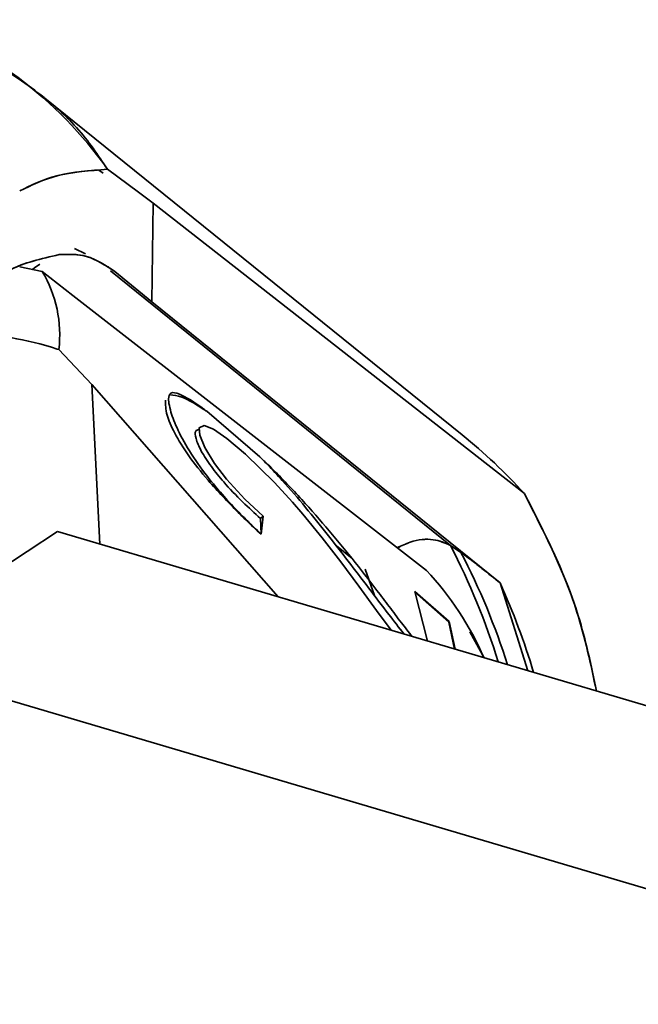
# Paper-space layout 'List2' of a CAD drawing. Units: millimetres. Extents: x 100 to 5841, y 91 to 7163.
# Drawn here: x 2081 to 2111, y 2745 to 2792 of the extents above; entities that cross this region are included whole.
import ezdxf

# ---------------------------------------------------------------- set-up
doc = ezdxf.new("R2010")
doc.units = ezdxf.units.MM

psp = doc.layouts.new('List2')

# ---------------------------------------------------------------- linework, layer by layer
at = {"color": 7, "linetype": 'Continuous', "lineweight": 35, "ltscale": 20}
for p, q in [((2102.384, 2771.9), (2082.537, 2787.908)), ((2085.105, 2784.492), (2085.303, 2784.337)), ((2085.509, 2784.532), (2086.994, 2783.449)), ((2085.509, 2784.532), (2086.994, 2783.449)), ((2086.994, 2783.449), (2087.683, 2782.926)), ((2086.994, 2783.449), (2087.683, 2782.926)), ((2087.683, 2782.926), (2087.628, 2778.231)), ((2087.683, 2782.926), (2105.341, 2769.107)), ((2105.341, 2769.107), (2087.683, 2782.926)), ((2084.473, 2780.515), (2083.941, 2780.755)), ((2082.408, 2779.676), (2081.339, 2779.89)), ((2083.871, 2778.528), (2082.408, 2779.676)), ((2085.56, 2779.892), (2085.548, 2779.9)), ((2085.658, 2779.696), (2101.824, 2766.643)), ((2087.628, 2778.231), (2085.862, 2779.666)), ((2083.871, 2778.528), (2100.682, 2765.458)), ((2087.628, 2778.231), (2104.186, 2764.861)), ((2083.201, 2775.953), (2084.773, 2774.289)), ((2093.634, 2764.196), (2084.773, 2774.289)), ((2084.773, 2774.289), (2085.149, 2766.706)), ((2090.234, 2773.022), (2092.768, 2770.849)), ((2092.912, 2768.038), (2092.793, 2767.927)), ((2092.793, 2767.927), (2092.817, 2767.192)), ((2092.912, 2768.038), (2092.828, 2767.183)), ((2083.137, 2767.301), (2073.997, 2761.309)), ((2138.882, 2750.816), (2083.137, 2767.301)), ((2097.15, 2766.015), (2096.399, 2766.622)), ((2101.824, 2766.643), (2102.328, 2766.304)), ((2098.214, 2764.259), (2097.775, 2765.51)), ((2104.186, 2764.861), (2105.514, 2760.683)), ((2100.118, 2764.44), (2101.751, 2762.998)), ((2100.74, 2762.095), (2100.134, 2764.455)), ((2100.134, 2764.455), (2101.773, 2763.019)), ((2101.751, 2762.998), (2102.025, 2761.715)), ((2101.773, 2763.019), (2102.054, 2761.707)), ((2103.427, 2761.3), (2102.751, 2762.535)), ((2129.742, 2744.824), (2073.997, 2761.309))]:
    psp.add_line(p, q, dxfattribs=at)
at = {"color": 7, "linetype": 'Continuous', "lineweight": 35, "ltscale": 20, "flags": 128}
for points in [[(2081.967, 2779.777), (2082.042, 2779.836), (2082.291, 2780.015)], [(2099.005, 2762.608), (2098.309, 2763.55), (2097.463, 2764.711), (2096.613, 2765.859), (2095.729, 2767), (2094.8, 2768.136), (2094.312, 2768.702), (2093.453, 2769.64), (2092.071, 2770.99), (2091.185, 2771.736), (2090.557, 2772.166), (2090.107, 2772.346), (2089.883, 2772.24), (2089.906, 2771.892), (2090.144, 2771.299), (2090.607, 2770.541), (2091.172, 2769.797), (2092.052, 2768.84), (2092.912, 2768.038), (2092.912, 2768.038)]]:
    psp.add_lwpolyline(points, dxfattribs=at)
at = {"color": 7, "linetype": 'Continuous', "lineweight": 35, "ltscale": 400}
for centre, radius, start, end in [((2070.209, 2773.85), 18.66, 34.9201, 72.4607), ((2077.378, 2776.66), 5.865, 353.0758, 30.952), ((2086.772, 2752.416), 24.967, 41.9512, 51.2958), ((2072.89, 2751.538), 32.64, 17.0383, 27.5663), ((2073.422, 2751.208), 32.61, 17.4238, 27.5762), ((2090.054, 2755.481), 14.576, 23.5418, 43.1903), ((2073.217, 2750.846), 33.993, 16.6842, 24.3498)]:
    psp.add_arc(centre, radius, start, end, dxfattribs=at)
at = {"color": 7, "linetype": 'Continuous', "lineweight": 35, "ltscale": 20}
for points, knots in [([(2085.509, 2784.532), (2085.07, 2785.199), (2084.186, 2786.54), (2081.991, 2788.421), (2079.254, 2790.164), (2076.969, 2791.152), (2075.832, 2791.642)], [0, 0, 0, 0, 0.2485567, 0.5, 0.7514433, 1, 1, 1, 1]), ([(2081.338, 2783.498), (2081.904, 2783.778), (2083.032, 2784.338), (2084.685, 2784.467), (2085.509, 2784.532)], [0, 0, 0, 0, 0.501154, 1, 1, 1, 1]), ([(2081.338, 2783.498), (2081.888, 2783.771), (2083.013, 2784.332), (2084.664, 2784.464), (2085.509, 2784.532)], [0, 0, 0, 0, 0.48816, 1, 1, 1, 1]), ([(2079.754, 2778.568), (2080.054, 2779.007), (2080.656, 2779.884), (2082.36, 2780.275), (2083.213, 2780.471)], [0, 0, 0, 0, 0.499908, 1, 1, 1, 1]), ([(2083.213, 2780.471), (2082.364, 2780.276), (2080.658, 2779.883), (2080.056, 2779.008), (2079.754, 2778.568)], [0, 0, 0, 0, 0.497653, 1, 1, 1, 1]), ([(2083.213, 2780.471), (2083.651, 2780.489), (2084.562, 2780.526), (2085.417, 2779.96), (2085.862, 2779.666)], [0, 0, 0, 0, 0.47995, 1, 1, 1, 1]), ([(2085.862, 2779.666), (2085.434, 2779.951), (2084.579, 2780.52), (2083.668, 2780.487), (2083.213, 2780.471)], [0, 0, 0, 0, 0.499989, 1, 1, 1, 1]), ([(2077.8, 2776.487), (2078.084, 2776.555), (2078.887, 2776.745), (2080.671, 2776.613), (2082.238, 2776.27), (2083.085, 2775.991), (2083.201, 2775.953)], [0, 0, 0, 0, 0.197903, 0.558376, 0.939714, 1, 1, 1, 1]), ([(2092.818, 2767.174), (2092.697, 2767.286), (2092.334, 2767.623), (2091.482, 2768.447), (2090.389, 2769.6), (2089.337, 2770.931), (2088.665, 2772.013), (2088.276, 2772.937), (2088.273, 2773.337), (2088.271, 2773.554)], [0, 0, 0, 0, 0.050927, 0.152888, 0.358732, 0.512695, 0.666884, 0.819997, 1, 1, 1, 1]), ([(2092.828, 2767.183), (2092.708, 2767.294), (2092.35, 2767.629), (2091.517, 2768.453), (2090.46, 2769.626), (2089.466, 2771.007), (2088.832, 2772.146), (2088.482, 2773.076), (2088.375, 2773.705), (2088.548, 2773.981), (2089.123, 2773.785), (2089.752, 2773.38), (2090.187, 2773.057), (2090.234, 2773.022)], [0, 0, 0, 0, 0.033956, 0.101939, 0.239148, 0.343226, 0.447474, 0.550539, 0.670574, 0.763224, 0.856174, 0.98451, 1, 1, 1, 1]), ([(2088.504, 2773.806), (2088.669, 2773.793), (2089.085, 2773.759), (2089.801, 2773.3), (2090.234, 2773.022)], [0, 0, 0, 0, 0.396368, 1, 1, 1, 1]), ([(2089.855, 2772.156), (2089.799, 2772.141), (2089.655, 2772.102), (2089.707, 2771.73), (2089.928, 2771.168), (2090.417, 2770.421), (2091.099, 2769.572), (2091.921, 2768.714), (2092.509, 2768.183), (2092.793, 2767.927)], [0, 0, 0, 0, 0.087439, 0.221948, 0.370955, 0.518082, 0.652008, 0.832586, 1, 1, 1, 1]), ([(2092.768, 2770.849), (2092.891, 2770.732), (2093.509, 2770.142), (2094.361, 2769.267), (2095.483, 2768.021), (2096.333, 2767.022), (2097.356, 2765.767), (2098.138, 2764.758), (2098.915, 2763.737), (2099.449, 2763.01), (2099.838, 2762.529), (2100.015, 2762.309)], [0, 0, 0, 0, 0.044049, 0.221805, 0.309917, 0.486176, 0.57422, 0.750331, 0.838369, 0.926409, 1, 1, 1, 1]), ([(2092.768, 2770.849), (2092.887, 2770.729), (2093.247, 2770.368), (2093.99, 2769.573), (2094.944, 2768.454), (2095.973, 2767.173), (2096.967, 2765.899), (2097.933, 2764.632), (2098.804, 2763.477), (2099.378, 2762.739), (2099.622, 2762.426)], [0, 0, 0, 0, 0.045413, 0.136396, 0.287436, 0.437883, 0.588216, 0.738526, 0.888815, 1, 1, 1, 1]), ([(2105.341, 2769.107), (2106.277, 2767.29), (2107.776, 2764.378), (2108.499, 2760.993), (2108.771, 2759.72)], [0, 0, 0, 0, 0.623906, 1, 1, 1, 1]), ([(2108.78, 2759.717), (2108.522, 2760.928), (2107.802, 2764.316), (2106.304, 2767.233), (2105.341, 2769.107)], [0, 0, 0, 0, 0.357473, 1, 1, 1, 1]), ([(2099.296, 2766.535), (2099.502, 2766.632), (2100.09, 2766.907), (2101.04, 2766.995), (2101.567, 2766.759), (2101.824, 2766.643)], [0, 0, 0, 0, 0.21601, 0.616752, 1, 1, 1, 1]), ([(2101.824, 2766.643), (2101.568, 2766.758), (2101.041, 2766.994), (2100.094, 2766.914), (2099.507, 2766.628), (2099.304, 2766.529)], [0, 0, 0, 0, 0.382542, 0.786242, 1, 1, 1, 1]), ([(2104.186, 2764.861), (2103.909, 2765.083), (2103.493, 2765.416), (2102.912, 2765.869), (2102.588, 2766.116), (2102.426, 2766.234), (2102.363, 2766.28), (2102.339, 2766.296), (2102.328, 2766.304)], [0, 0, 0, 0, 0.497505, 0.748559, 0.899102, 0.953583, 0.977404, 1, 1, 1, 1])]:
    psp.add_open_spline(points, degree=3, knots=knots, dxfattribs=at)

doc.saveas('drawing.dxf')
